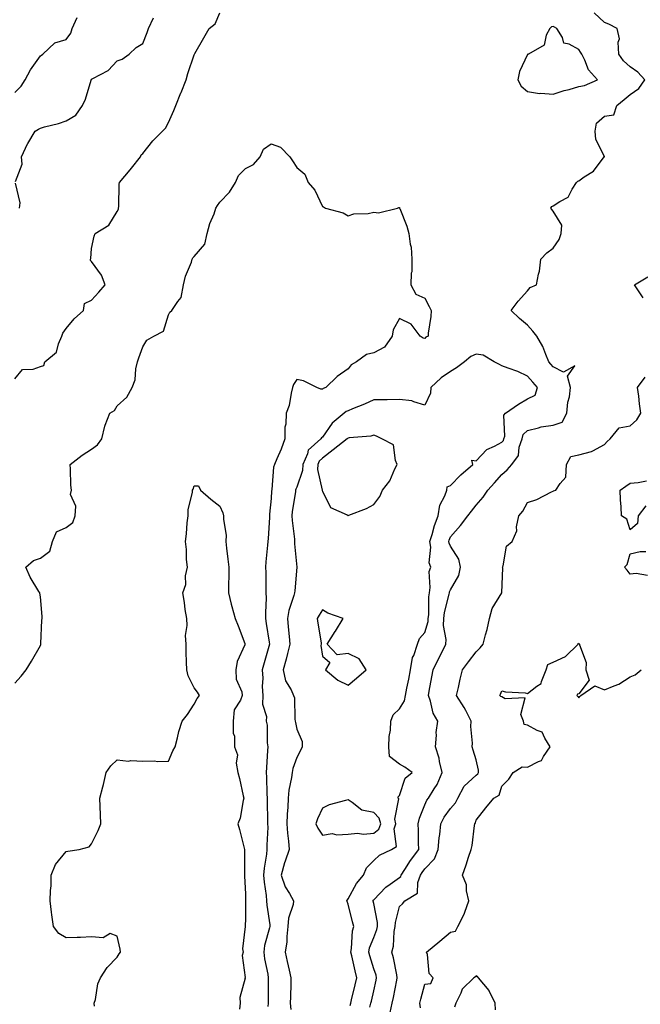
# Model space of a CAD drawing. Units: inches. Extents: x 915683 to 918323, y 7205498 to 7208138.
# Drawn here: x 917190 to 917432, y 7206402 to 7206785 of the extents above; entities that cross this region are included whole.
import ezdxf

# ---------------------------------------------------------------- set-up
doc = ezdxf.new("R2010")
doc.units = ezdxf.units.IN
doc.header["$MEASUREMENT"] = 0
doc.layers.add('Contour_91567205', color=7, linetype='Continuous', true_color=0x97308e)

msp = doc.modelspace()

# ---------------------------------------------------------------- linework, layer by layer
at = {"layer": 'Contour_91567205'}
for points in [[(917188.05, 7206645.34, 3250), (917191.02, 7206648.95, 3250), (917195.28, 7206649.15, 3250), (917198.05, 7206650.18, 3250), (917199.39, 7206650.59, 3250), (917199.81, 7206651.92, 3250), (917204.28, 7206655.69, 3250), (917205.06, 7206658.93, 3250), (917206.47, 7206661.92, 3250), (917206.84, 7206663.13, 3250), (917208.05, 7206664.95, 3250), (917211.27, 7206668.7, 3250), (917214.88, 7206671.92, 3250), (917215.29, 7206674.69, 3250), (917218.05, 7206676, 3250), (917220.81, 7206679.17, 3250), (917223.3, 7206681.92, 3250), (917221.88, 7206685.75, 3250), (917218.05, 7206691.08, 3250), (917217.55, 7206691.41, 3250), (917217.6, 7206691.92, 3250), (917217.71, 7206692.25, 3250), (917218.05, 7206696.12, 3250), (917219.08, 7206700.88, 3250), (917219.47, 7206701.92, 3250), (917224.75, 7206705.22, 3250), (917228.05, 7206710.53, 3250), (917228.46, 7206711.51, 3250), (917228.54, 7206711.92, 3250), (917228.62, 7206712.49, 3250), (917228.81, 7206721.16, 3250), (917228.95, 7206721.92, 3250), (917233.11, 7206726.86, 3250), (917233.61, 7206727.49, 3250), (917237.15, 7206731.92, 3250), (917237.38, 7206732.58, 3250), (917238.05, 7206733.21, 3250), (917241.9, 7206738.07, 3250), (917245.73, 7206741.92, 3250), (917246.89, 7206743.07, 3250), (917248.05, 7206745.26, 3250), (917250.08, 7206749.89, 3250), (917250.94, 7206751.92, 3250), (917252.89, 7206756.76, 3250), (917252.99, 7206756.98, 3250), (917254.88, 7206761.92, 3250), (917255.61, 7206764.36, 3250), (917258.05, 7206771.61, 3250), (917258.13, 7206771.84, 3250), (917258.16, 7206771.92, 3250), (917258.3, 7206772.17, 3250), (917261.78, 7206778.19, 3250), (917263.86, 7206781.92, 3250), (917266.21, 7206783.76, 3250), (917268.05, 7206787.97, 3250)], [(917188.05, 7206756.96, 3252), (917190.52, 7206759.46, 3252), (917192.08, 7206761.92, 3252), (917194.15, 7206765.83, 3252), (917198.05, 7206771.26, 3252), (917198.49, 7206771.47, 3252), (917198.95, 7206771.92, 3252), (917203.72, 7206776.26, 3252), (917208.05, 7206777.62, 3252), (917209.89, 7206780.08, 3252), (917210.46, 7206781.92, 3252), (917212.35, 7206786.22, 3252)], [(917188.39, 7206722.27, 3251), (917190.9, 7206729.07, 3251), (917190.72, 7206731.92, 3251), (917193.07, 7206736.9, 3251), (917193.15, 7206737.02, 3251), (917196.01, 7206741.92, 3251), (917197.33, 7206742.64, 3251), (917198.05, 7206743.03, 3251), (917199.62, 7206743.5, 3251), (917205.06, 7206744.91, 3251), (917208.05, 7206745.85, 3251), (917211.91, 7206748.05, 3251), (917214.44, 7206751.92, 3251), (917215.65, 7206754.32, 3251), (917217.84, 7206761.71, 3251), (917217.92, 7206761.92, 3251), (917217.97, 7206762, 3251), (917218.05, 7206762.1, 3251), (917218.5, 7206762.37, 3251), (917224.48, 7206765.49, 3251), (917228.05, 7206769.24, 3251), (917229.99, 7206769.97, 3251), (917232.69, 7206771.92, 3251), (917235.47, 7206774.5, 3251), (917238.05, 7206776.06, 3251), (917239.67, 7206780.3, 3251), (917240.24, 7206781.92, 3251), (917242.18, 7206786.06, 3251)], [(917326.59, 7206400.46, 3249), (917326.96, 7206401.92, 3249), (917327.17, 7206402.8, 3249), (917328.05, 7206406.84, 3249), (917329, 7206410.96, 3249), (917329.2, 7206411.92, 3249), (917328.97, 7206412.84, 3249), (917328.05, 7206415.34, 3249), (917326.51, 7206420.38, 3249), (917326.13, 7206421.92, 3249), (917326.44, 7206423.52, 3249), (917328.05, 7206427.6, 3249), (917329.27, 7206430.71, 3249), (917329.5, 7206431.92, 3249), (917329.53, 7206433.4, 3249), (917328.05, 7206440.79, 3249), (917327.84, 7206441.71, 3249), (917327.78, 7206441.92, 3249), (917327.88, 7206442.1, 3249), (917328.05, 7206442.29, 3249), (917332.8, 7206447.17, 3249), (917334.48, 7206448.35, 3249), (917338.05, 7206451, 3249), (917338.57, 7206451.39, 3249), (917338.77, 7206451.92, 3249), (917340.17, 7206454.03, 3249), (917342.42, 7206457.55, 3249), (917345.62, 7206461.92, 3249), (917345.48, 7206464.5, 3249), (917345.48, 7206469.34, 3249), (917345.33, 7206471.92, 3249), (917345.92, 7206474.05, 3249), (917348.05, 7206479.24, 3249), (917348.83, 7206481.14, 3249), (917349.38, 7206481.92, 3249), (917351.63, 7206485.51, 3249), (917352.81, 7206487.17, 3249), (917354.8, 7206491.92, 3249), (917353.75, 7206496.22, 3249), (917353.61, 7206497.49, 3249), (917352.09, 7206501.92, 3249), (917352.54, 7206506.41, 3249), (917352.45, 7206507.51, 3249), (917353.11, 7206511.92, 3249), (917351.19, 7206515.06, 3249), (917350.23, 7206519.73, 3249), (917349.44, 7206521.92, 3249), (917349.72, 7206523.58, 3249), (917350.76, 7206529.21, 3249), (917351.2, 7206531.92, 3249), (917353.48, 7206536.49, 3249), (917354.31, 7206538.17, 3249), (917356.15, 7206541.92, 3249), (917356.29, 7206543.68, 3249), (917355.32, 7206549.19, 3249), (917355.45, 7206551.92, 3249), (917355.71, 7206554.26, 3249), (917357.47, 7206561.35, 3249), (917357.56, 7206561.92, 3249), (917357.63, 7206562.33, 3249), (917358.05, 7206563.15, 3249), (917361.29, 7206568.68, 3249), (917361.84, 7206571.92, 3249), (917361.22, 7206575.08, 3249), (917358.05, 7206580.16, 3249), (917357.44, 7206581.31, 3249), (917357.34, 7206581.92, 3249), (917357.51, 7206582.47, 3249), (917358.05, 7206583.74, 3249), (917361.86, 7206588.11, 3249), (917364.71, 7206591.92, 3249), (917366.17, 7206593.8, 3249), (917368.05, 7206596.04, 3249), (917370.78, 7206599.19, 3249), (917372.58, 7206601.92, 3249), (917375.18, 7206604.79, 3249), (917378.05, 7206608.03, 3249), (917380.07, 7206609.89, 3249), (917381.89, 7206611.92, 3249), (917384.57, 7206615.4, 3249), (917384.8, 7206618.68, 3249), (917385.89, 7206621.92, 3249), (917386.4, 7206623.58, 3249), (917388.05, 7206625.26, 3249), (917392.37, 7206626.24, 3249), (917393.32, 7206626.65, 3249), (917398.05, 7206627.27, 3249), (917401.49, 7206628.48, 3249), (917403.43, 7206631.92, 3249), (917403.7, 7206636.28, 3249), (917404.41, 7206638.29, 3249), (917404.81, 7206641.92, 3249), (917403.63, 7206646.33, 3249), (917406.5, 7206650.38, 3249), (917402.01, 7206647.96, 3249), (917398.05, 7206649.99, 3249), (917397.17, 7206651.04, 3249), (917396.4, 7206651.92, 3249), (917395.13, 7206654.83, 3249), (917394.07, 7206657.94, 3249), (917391.64, 7206661.92, 3249), (917390.05, 7206663.91, 3249), (917388.05, 7206666.31, 3249), (917384.97, 7206668.85, 3249), (917381.61, 7206671.92, 3249), (917384.42, 7206675.55, 3249), (917388.05, 7206679.67, 3249), (917389.1, 7206680.87, 3249), (917391.48, 7206681.92, 3249), (917392.3, 7206686.18, 3249), (917392.72, 7206687.25, 3249), (917393.28, 7206691.92, 3249), (917395.53, 7206694.44, 3249), (917398.05, 7206696.3, 3249), (917400.38, 7206699.6, 3249), (917401.15, 7206701.92, 3249), (917401.38, 7206705.26, 3249), (917398.05, 7206710.73, 3249), (917397.48, 7206711.35, 3249), (917397.16, 7206711.92, 3249), (917397.5, 7206712.47, 3249), (917398.05, 7206712.78, 3249), (917400.59, 7206714.46, 3249), (917403.88, 7206716.08, 3249), (917405.42, 7206719.28, 3249), (917407.14, 7206721.92, 3249), (917407.63, 7206722.35, 3249), (917408.05, 7206722.56, 3249), (917410.18, 7206724.05, 3249), (917413.74, 7206726.24, 3249), (917417.99, 7206731.86, 3249), (917418.04, 7206731.92, 3249), (917418.04, 7206731.94, 3249), (917414.73, 7206738.6, 3249), (917414.43, 7206741.92, 3249), (917414.94, 7206745.03, 3249), (917418.05, 7206747.68, 3249), (917421.71, 7206748.25, 3249), (917422.83, 7206751.92, 3249), (917425.7, 7206754.26, 3249), (917428.05, 7206756.2, 3249), (917431.41, 7206758.56, 3249), (917433.85, 7206761.92, 3249), (917431.05, 7206764.93, 3249), (917428.05, 7206766.94, 3249), (917425.46, 7206769.32, 3249), (917423.66, 7206771.92, 3249), (917423.36, 7206776.61, 3249), (917423.96, 7206777.84, 3249), (917422.98, 7206781.92, 3249), (917419.71, 7206783.58, 3249), (917418.05, 7206784.21, 3249), (917414.09, 7206787.96, 3249)], [(917188.05, 7206526.76, 3249), (917190.58, 7206529.38, 3249), (917192.48, 7206531.92, 3249), (917194.65, 7206535.32, 3249), (917198.05, 7206541.35, 3249), (917198.21, 7206541.76, 3249), (917198.24, 7206541.92, 3249), (917198.26, 7206542.13, 3249), (917198.68, 7206551.3, 3249), (917198.77, 7206551.92, 3249), (917198.77, 7206552.64, 3249), (917198.05, 7206560.32, 3249), (917197.87, 7206561.74, 3249), (917197.81, 7206561.92, 3249), (917197.51, 7206562.45, 3249), (917194.12, 7206567.99, 3249), (917192.42, 7206571.92, 3249), (917195.38, 7206574.58, 3249), (917198.05, 7206575.38, 3249), (917201.8, 7206578.17, 3249), (917202.8, 7206581.92, 3249), (917204.32, 7206585.65, 3249), (917208.05, 7206587.39, 3249), (917210.66, 7206589.3, 3249), (917211.61, 7206591.92, 3249), (917211.88, 7206595.75, 3249), (917209.75, 7206600.22, 3249), (917210.21, 7206601.92, 3249), (917209.97, 7206603.83, 3249), (917209.86, 7206610.1, 3249), (917209.67, 7206611.92, 3249), (917214.34, 7206615.63, 3249), (917218.05, 7206617.86, 3249), (917220.33, 7206619.65, 3249), (917222.03, 7206621.92, 3249), (917223.15, 7206626.82, 3249), (917223.36, 7206627.23, 3249), (917225.08, 7206631.92, 3249), (917226.91, 7206633.05, 3249), (917228.05, 7206634.77, 3249), (917231.81, 7206638.15, 3249), (917233.84, 7206641.92, 3249), (917235.02, 7206644.95, 3249), (917235.32, 7206649.19, 3249), (917235.98, 7206651.92, 3249), (917236.43, 7206653.54, 3249), (917238.05, 7206657.86, 3249), (917239.51, 7206660.46, 3249), (917242.24, 7206661.92, 3249), (917246.01, 7206663.95, 3249), (917248.05, 7206670.24, 3249), (917248.6, 7206671.37, 3249), (917249.27, 7206671.92, 3249), (917251.64, 7206675.51, 3249), (917252.94, 7206677.04, 3249), (917253.85, 7206681.92, 3249), (917254.65, 7206685.32, 3249), (917256.96, 7206690.83, 3249), (917257.31, 7206691.92, 3249), (917257.53, 7206692.45, 3249), (917258.05, 7206693.03, 3249), (917262.22, 7206697.76, 3249), (917263.14, 7206701.92, 3249), (917264.09, 7206705.88, 3249), (917265.77, 7206709.63, 3249), (917266.54, 7206711.92, 3249), (917267.09, 7206712.88, 3249), (917268.05, 7206714.15, 3249), (917271.83, 7206718.13, 3249), (917274.21, 7206721.92, 3249), (917275.38, 7206724.6, 3249), (917278.05, 7206727.35, 3249), (917281.14, 7206728.83, 3249), (917283.79, 7206731.92, 3249), (917285.11, 7206734.87, 3249), (917288.05, 7206736.96, 3249), (917291.76, 7206735.63, 3249), (917295.28, 7206731.92, 3249), (917296.44, 7206730.32, 3249), (917298.05, 7206727.74, 3249), (917301.24, 7206725.1, 3249), (917302.54, 7206721.92, 3249), (917305.05, 7206718.91, 3249), (917308.05, 7206712.56, 3249), (917308.51, 7206712.39, 3249), (917309.31, 7206711.92, 3249), (917316.12, 7206709.99, 3249), (917318.05, 7206708.93, 3249), (917320.25, 7206709.71, 3249), (917325.91, 7206709.77, 3249), (917328.05, 7206710.26, 3249), (917329.86, 7206710.1, 3249), (917337.35, 7206711.92, 3249), (917337.82, 7206712.15, 3249), (917338.05, 7206712.17, 3249), (917338.17, 7206712.04, 3249), (917338.17, 7206711.92, 3249), (917338.23, 7206711.74, 3249), (917340.97, 7206704.85, 3249), (917341.75, 7206701.92, 3249), (917342.21, 7206697.76, 3249), (917342.71, 7206696.59, 3249), (917342.97, 7206691.92, 3249), (917342.9, 7206687.08, 3249), (917342.65, 7206686.53, 3249), (917342.51, 7206681.92, 3249), (917344.42, 7206678.29, 3249), (917348.05, 7206676.82, 3249), (917349.7, 7206673.56, 3249), (917350.42, 7206671.92, 3249), (917350.35, 7206669.62, 3249), (917349.31, 7206663.19, 3249), (917349.27, 7206661.92, 3249), (917348.42, 7206661.55, 3249), (917348.05, 7206661.1, 3249), (917347.3, 7206661.16, 3249), (917346.13, 7206661.92, 3249), (917342.71, 7206666.59, 3249), (917338.05, 7206668.8, 3249), (917335.59, 7206664.38, 3249), (917335.25, 7206661.92, 3249), (917332.3, 7206657.68, 3249), (917328.05, 7206655.53, 3249), (917325.18, 7206654.79, 3249), (917321.36, 7206651.92, 3249), (917319.24, 7206650.73, 3249), (917318.05, 7206649.21, 3249), (917313.8, 7206646.18, 3249), (917309.42, 7206641.92, 3249), (917308.35, 7206641.61, 3249), (917308.05, 7206641.37, 3249), (917307.39, 7206641.26, 3249), (917305.82, 7206641.92, 3249), (917300.71, 7206644.58, 3249), (917298.05, 7206645.12, 3249), (917296.78, 7206643.19, 3249), (917296.42, 7206641.92, 3249), (917295.82, 7206639.69, 3249), (917295.04, 7206634.93, 3249), (917293.94, 7206631.92, 3249), (917293.8, 7206627.66, 3249), (917293.43, 7206626.55, 3249), (917293.35, 7206621.92, 3249), (917292.02, 7206617.96, 3249), (917290.28, 7206614.15, 3249), (917289.38, 7206611.92, 3249), (917289.02, 7206610.96, 3249), (917288.35, 7206602.21, 3249), (917288.27, 7206601.92, 3249), (917288.25, 7206601.72, 3249), (917288.05, 7206598.66, 3249), (917287.45, 7206592.53, 3249), (917287.43, 7206591.92, 3249), (917287.37, 7206591.24, 3249), (917286.83, 7206583.13, 3249), (917286.72, 7206581.92, 3249), (917286.67, 7206580.55, 3249), (917285.96, 7206574.01, 3249), (917285.9, 7206571.92, 3249), (917285.92, 7206569.79, 3249), (917285.96, 7206564.01, 3249), (917285.97, 7206561.92, 3249), (917286.07, 7206559.95, 3249), (917285.8, 7206554.17, 3249), (917285.89, 7206551.92, 3249), (917286.15, 7206550.03, 3249), (917287.27, 7206542.7, 3249), (917287.38, 7206541.92, 3249), (917287.14, 7206541, 3249), (917285.28, 7206534.69, 3249), (917284.61, 7206531.92, 3249), (917284.79, 7206528.66, 3249), (917284.61, 7206525.36, 3249), (917284.76, 7206521.92, 3249), (917284.64, 7206518.5, 3249), (917286.2, 7206513.76, 3249), (917286.06, 7206511.92, 3249), (917286.51, 7206510.38, 3249), (917286.46, 7206503.5, 3249), (917286.75, 7206501.92, 3249), (917286.66, 7206500.53, 3249), (917286.18, 7206493.78, 3249), (917286.07, 7206491.92, 3249), (917286.2, 7206490.06, 3249), (917286.41, 7206483.56, 3249), (917286.52, 7206481.92, 3249), (917286.48, 7206480.36, 3249), (917286.69, 7206473.27, 3249), (917286.66, 7206471.92, 3249), (917286.7, 7206470.57, 3249), (917286.36, 7206463.62, 3249), (917286.39, 7206461.92, 3249), (917286.23, 7206460.1, 3249), (917285.33, 7206454.63, 3249), (917285.12, 7206451.92, 3249), (917285.33, 7206449.19, 3249), (917286.08, 7206443.89, 3249), (917286.25, 7206441.92, 3249), (917286.36, 7206440.22, 3249), (917287.49, 7206432.49, 3249), (917287.53, 7206431.92, 3249), (917287.42, 7206431.3, 3249), (917285.51, 7206424.46, 3249), (917285.14, 7206421.92, 3249), (917285.44, 7206419.32, 3249), (917286.73, 7206413.25, 3249), (917286.91, 7206411.92, 3249), (917286.88, 7206410.75, 3249), (917286.89, 7206403.07, 3249), (917286.87, 7206401.92, 3249), (917286.78, 7206400.65, 3249)], [(917189.85, 7206711.92, 3251), (917190.11, 7206713.97, 3251), (917188.36, 7206721.61, 3251)], [(917433.09, 7206676.96, 3248), (917429.77, 7206681.92, 3248), (917434.91, 7206685.06, 3248)], [(917318.88, 7206401.1, 3250), (917319.08, 7206401.92, 3250), (917319.4, 7206403.27, 3250), (917320.85, 7206409.13, 3250), (917321.49, 7206411.92, 3250), (917320.76, 7206414.62, 3250), (917319.48, 7206420.49, 3250), (917319.12, 7206421.92, 3250), (917319.38, 7206423.25, 3250), (917319.79, 7206430.18, 3250), (917320.27, 7206431.92, 3250), (917319.83, 7206433.7, 3250), (917318.05, 7206440.51, 3250), (917317.67, 7206441.55, 3250), (917317.57, 7206441.92, 3250), (917317.77, 7206442.21, 3250), (917318.05, 7206442.7, 3250), (917321.34, 7206448.64, 3250), (917324.09, 7206451.92, 3250), (917325.25, 7206454.71, 3250), (917328.05, 7206457.56, 3250), (917330.31, 7206459.65, 3250), (917335.01, 7206461.92, 3250), (917336.95, 7206463.01, 3250), (917336.07, 7206469.95, 3250), (917336.73, 7206471.92, 3250), (917336.28, 7206473.7, 3250), (917337.8, 7206481.67, 3250), (917337.56, 7206481.92, 3250), (917337.53, 7206482.45, 3250), (917338.05, 7206482.96, 3250), (917340.3, 7206489.67, 3250), (917343.05, 7206491.92, 3250), (917340.13, 7206494.01, 3250), (917338.05, 7206495.12, 3250), (917334.26, 7206498.13, 3250), (917333.89, 7206501.92, 3250), (917334.08, 7206505.88, 3250), (917334.54, 7206508.4, 3250), (917334.76, 7206511.92, 3250), (917335.6, 7206514.36, 3250), (917338.05, 7206516.67, 3250), (917340.08, 7206519.89, 3250), (917340.39, 7206521.92, 3250), (917340.95, 7206524.81, 3250), (917341.7, 7206528.27, 3250), (917342.35, 7206531.92, 3250), (917343.23, 7206536.74, 3250), (917343.67, 7206537.55, 3250), (917345.19, 7206541.92, 3250), (917345.86, 7206544.11, 3250), (917348.05, 7206546.51, 3250), (917349.29, 7206550.69, 3250), (917349.35, 7206551.92, 3250), (917349.51, 7206553.38, 3250), (917349.55, 7206560.42, 3250), (917349.76, 7206561.92, 3250), (917350.13, 7206563.99, 3250), (917349.73, 7206570.24, 3250), (917350.27, 7206571.92, 3250), (917349.72, 7206573.6, 3250), (917350.27, 7206579.71, 3250), (917349.89, 7206581.92, 3250), (917350.79, 7206584.65, 3250), (917351.79, 7206588.19, 3250), (917353.19, 7206591.92, 3250), (917353.85, 7206596.12, 3250), (917355.8, 7206599.67, 3250), (917356.51, 7206601.92, 3250), (917356.76, 7206603.21, 3250), (917358.05, 7206603.7, 3250), (917361.99, 7206607.97, 3250), (917366.66, 7206611.92, 3250), (917366.38, 7206613.6, 3250), (917368.05, 7206613.35, 3250), (917372.21, 7206617.76, 3250), (917375.17, 7206619.05, 3250), (917378.05, 7206620.67, 3250), (917378.63, 7206621.33, 3250), (917378.82, 7206621.92, 3250), (917379.17, 7206623.03, 3250), (917378.79, 7206631.18, 3250), (917379.51, 7206631.92, 3250), (917384.51, 7206635.46, 3250), (917388.05, 7206637.6, 3250), (917390.96, 7206639.01, 3250), (917391.88, 7206641.92, 3250), (917390.13, 7206643.99, 3250), (917388.05, 7206646.43, 3250), (917384.31, 7206648.17, 3250), (917380.48, 7206649.5, 3250), (917378.05, 7206650.46, 3250), (917377.06, 7206650.92, 3250), (917375.05, 7206651.92, 3250), (917370.73, 7206654.6, 3250), (917368.05, 7206654.93, 3250), (917365.97, 7206653.99, 3250), (917363.42, 7206651.92, 3250), (917360.3, 7206649.67, 3250), (917358.05, 7206648.19, 3250), (917354.3, 7206645.67, 3250), (917350.31, 7206641.92, 3250), (917350.18, 7206639.79, 3250), (917348.05, 7206635.01, 3250), (917343.65, 7206636.31, 3250), (917342.93, 7206636.8, 3250), (917338.05, 7206637.25, 3250), (917333.33, 7206637.21, 3250), (917332.82, 7206637.15, 3250), (917328.05, 7206637.1, 3250), (917324.5, 7206635.47, 3250), (917319.73, 7206633.6, 3250), (917318.05, 7206632.9, 3250), (917317.37, 7206632.6, 3250), (917316.59, 7206631.92, 3250), (917311.89, 7206628.07, 3250), (917308.05, 7206622.66, 3250), (917307.65, 7206622.33, 3250), (917307.41, 7206621.92, 3250), (917302.44, 7206617.53, 3250), (917302.19, 7206616.06, 3250), (917300.41, 7206611.92, 3250), (917300.31, 7206609.65, 3250), (917298.05, 7206603.09, 3250), (917297.65, 7206602.33, 3250), (917297.55, 7206601.92, 3250), (917297.49, 7206601.35, 3250), (917296.3, 7206593.66, 3250), (917296.12, 7206591.92, 3250), (917296.19, 7206590.06, 3250), (917297.17, 7206582.8, 3250), (917297.21, 7206581.92, 3250), (917297.2, 7206581.08, 3250), (917298.01, 7206571.96, 3250), (917298.01, 7206571.88, 3250), (917297.24, 7206562.72, 3250), (917297.21, 7206561.92, 3250), (917296.96, 7206560.83, 3250), (917294.93, 7206555.05, 3250), (917294.39, 7206551.92, 3250), (917294.74, 7206548.62, 3250), (917295.02, 7206544.95, 3250), (917295.33, 7206541.92, 3250), (917294.41, 7206538.29, 3250), (917293.87, 7206536.1, 3250), (917292.8, 7206531.92, 3250), (917293.69, 7206527.56, 3250), (917295.88, 7206524.09, 3250), (917296.81, 7206521.92, 3250), (917297.1, 7206520.96, 3250), (917297.3, 7206512.66, 3250), (917297.45, 7206511.92, 3250), (917297.5, 7206511.37, 3250), (917298.05, 7206508.81, 3250), (917300.13, 7206503.99, 3250), (917300.21, 7206501.92, 3250), (917299.44, 7206500.53, 3250), (917298.05, 7206497.74, 3250), (917296.55, 7206493.42, 3250), (917296.26, 7206491.92, 3250), (917296.04, 7206489.91, 3250), (917294.95, 7206485.01, 3250), (917294.7, 7206481.92, 3250), (917294.57, 7206478.44, 3250), (917294.33, 7206475.65, 3250), (917294.21, 7206471.92, 3250), (917294.39, 7206468.27, 3250), (917294.87, 7206465.1, 3250), (917295.06, 7206461.92, 3250), (917293.53, 7206457.39, 3250), (917293.24, 7206456.72, 3250), (917292, 7206451.92, 3250), (917293.48, 7206447.35, 3250), (917295.2, 7206444.77, 3250), (917296.77, 7206441.92, 3250), (917296.58, 7206440.46, 3250), (917294.83, 7206435.14, 3250), (917294.58, 7206431.92, 3250), (917294.12, 7206427.99, 3250), (917294.12, 7206425.85, 3250), (917293.52, 7206421.92, 3250), (917294.35, 7206418.23, 3250), (917295.06, 7206414.91, 3250), (917295.72, 7206411.92, 3250), (917295.69, 7206409.56, 3250), (917295.55, 7206404.42, 3250), (917295.52, 7206401.92, 3250), (917295.68, 7206399.56, 3250)], [(917334.49, 7206398.35, 3248), (917335.3, 7206401.92, 3248), (917335.78, 7206404.19, 3248), (917337.06, 7206410.92, 3248), (917337.26, 7206411.92, 3248), (917337.01, 7206412.97, 3248), (917335.82, 7206419.69, 3248), (917335.15, 7206421.92, 3248), (917335.76, 7206424.21, 3248), (917336.09, 7206429.97, 3248), (917336.46, 7206431.92, 3248), (917336.5, 7206433.48, 3248), (917338.05, 7206439.71, 3248), (917339.27, 7206440.71, 3248), (917340.19, 7206441.92, 3248), (917345.16, 7206444.81, 3248), (917345.2, 7206449.07, 3248), (917346.32, 7206451.92, 3248), (917347.01, 7206452.96, 3248), (917348.05, 7206454.36, 3248), (917351.75, 7206458.23, 3248), (917353.23, 7206461.92, 3248), (917353.59, 7206466.37, 3248), (917353.82, 7206467.68, 3248), (917354.22, 7206471.92, 3248), (917355.49, 7206474.48, 3248), (917358.05, 7206477.84, 3248), (917359.97, 7206480.01, 3248), (917360.84, 7206481.92, 3248), (917363.37, 7206486.61, 3248), (917368.05, 7206490.88, 3248), (917368.64, 7206491.33, 3248), (917368.97, 7206491.92, 3248), (917368.94, 7206492.8, 3248), (917368.05, 7206496.82, 3248), (917366.78, 7206500.65, 3248), (917366.45, 7206501.92, 3248), (917366.62, 7206503.35, 3248), (917365.91, 7206509.77, 3248), (917366.08, 7206511.92, 3248), (917363.92, 7206516.04, 3248), (917363.36, 7206517.23, 3248), (917360.4, 7206521.92, 3248), (917361.11, 7206524.99, 3248), (917361.76, 7206528.21, 3248), (917362.69, 7206531.92, 3248), (917364.97, 7206535.01, 3248), (917368.05, 7206538.91, 3248), (917369.55, 7206540.42, 3248), (917370.76, 7206541.92, 3248), (917371.67, 7206545.55, 3248), (917372.34, 7206547.62, 3248), (917373.25, 7206551.92, 3248), (917374.19, 7206555.79, 3248), (917378.05, 7206561.92, 3248), (917378.37, 7206571.61, 3248), (917378.32, 7206571.92, 3248), (917378.54, 7206572.41, 3248), (917379.88, 7206580.08, 3248), (917382.09, 7206581.92, 3248), (917383.88, 7206586.08, 3248), (917383.78, 7206587.64, 3248), (917384.67, 7206591.92, 3248), (917386.16, 7206593.81, 3248), (917388.05, 7206597.15, 3248), (917391.65, 7206598.33, 3248), (917397.38, 7206601.26, 3248), (917398.05, 7206601.55, 3248), (917398.23, 7206601.74, 3248), (917399.12, 7206601.92, 3248), (917400.73, 7206604.6, 3248), (917402.94, 7206607.02, 3248), (917403.3, 7206611.92, 3248), (917404.9, 7206615.08, 3248), (917408.05, 7206615.77, 3248), (917412.98, 7206617, 3248), (917413.46, 7206617.33, 3248), (917418.05, 7206619.71, 3248), (917419.12, 7206620.85, 3248), (917420.31, 7206621.92, 3248), (917423.79, 7206626.18, 3248), (917428.05, 7206626.96, 3248), (917430.61, 7206629.36, 3248), (917432.25, 7206631.92, 3248), (917431.72, 7206635.59, 3248), (917431.42, 7206638.54, 3248), (917430.97, 7206641.92, 3248), (917433.98, 7206645.98, 3248)], [(917434.12, 7206595.85, 3247), (917431.19, 7206591.92, 3247), (917430.97, 7206588.99, 3247), (917428.05, 7206586.45, 3247), (917426.74, 7206590.61, 3247), (917424.73, 7206591.92, 3247), (917424.6, 7206595.38, 3247), (917424.3, 7206598.17, 3247), (917424.18, 7206601.92, 3247), (917426.43, 7206603.54, 3247), (917428.05, 7206604.69, 3247), (917431.13, 7206604.99, 3247), (917434.42, 7206605.55, 3247)], [(917219.1, 7206400.87, 3248), (917219.09, 7206401.92, 3248), (917219.52, 7206403.38, 3248), (917220.48, 7206409.5, 3248), (917221.5, 7206411.92, 3248), (917224.14, 7206415.83, 3248), (917228.05, 7206419.93, 3248), (917228.72, 7206421.26, 3248), (917229.34, 7206421.92, 3248), (917229.19, 7206423.05, 3248), (917228.05, 7206428.13, 3248), (917225.29, 7206429.17, 3248), (917222.48, 7206427.49, 3248), (917218.05, 7206427.78, 3248), (917213.74, 7206427.6, 3248), (917212.4, 7206427.58, 3248), (917208.05, 7206427.39, 3248), (917205.24, 7206429.11, 3248), (917203.15, 7206431.92, 3248), (917202.58, 7206436.45, 3248), (917202.45, 7206437.51, 3248), (917201.9, 7206441.92, 3248), (917202, 7206445.87, 3248), (917202.21, 7206447.76, 3248), (917202.31, 7206451.92, 3248), (917203.99, 7206455.98, 3248), (917208.05, 7206461.1, 3248), (917208.73, 7206461.24, 3248), (917213.17, 7206461.92, 3248), (917217.06, 7206462.92, 3248), (917218.05, 7206464.13, 3248), (917220.65, 7206469.32, 3248), (917221.67, 7206471.92, 3248), (917221.55, 7206475.42, 3248), (917221.39, 7206478.58, 3248), (917221.25, 7206481.92, 3248), (917222.38, 7206486.26, 3248), (917222.72, 7206487.25, 3248), (917223.73, 7206491.92, 3248), (917225.49, 7206494.48, 3248), (917228.05, 7206496.84, 3248), (917232.44, 7206496.31, 3248), (917233.38, 7206496.59, 3248), (917238.05, 7206496.33, 3248), (917242.58, 7206496.45, 3248), (917243.77, 7206496.2, 3248), (917248.05, 7206496.35, 3248), (917249.69, 7206500.28, 3248), (917250.62, 7206501.92, 3248), (917251.58, 7206505.46, 3248), (917252.11, 7206507.86, 3248), (917253.36, 7206511.92, 3248), (917255.46, 7206514.5, 3248), (917258.05, 7206518.54, 3248), (917259.26, 7206520.71, 3248), (917260.13, 7206521.92, 3248), (917259.38, 7206523.25, 3248), (917258.05, 7206524.91, 3248), (917255.68, 7206529.54, 3248), (917255.12, 7206531.92, 3248), (917255.08, 7206534.89, 3248), (917254.9, 7206538.78, 3248), (917254.86, 7206541.92, 3248), (917254.69, 7206545.28, 3248), (917255.33, 7206549.21, 3248), (917255.11, 7206551.92, 3248), (917254.53, 7206555.44, 3248), (917254.29, 7206558.15, 3248), (917253.57, 7206561.92, 3248), (917254.76, 7206565.2, 3248), (917254.7, 7206568.56, 3248), (917255.38, 7206571.92, 3248), (917255.07, 7206574.91, 3248), (917254.98, 7206578.85, 3248), (917254.59, 7206581.92, 3248), (917255, 7206584.97, 3248), (917255.3, 7206589.17, 3248), (917255.63, 7206591.92, 3248), (917255.74, 7206594.22, 3248), (917257.36, 7206601.22, 3248), (917257.4, 7206601.92, 3248), (917257.69, 7206602.27, 3248), (917258.05, 7206603.6, 3248), (917259.74, 7206603.62, 3248), (917260.55, 7206601.92, 3248), (917264.54, 7206598.42, 3248), (917268.05, 7206595.73, 3248), (917269.23, 7206593.09, 3248), (917269.51, 7206591.92, 3248), (917269.44, 7206590.53, 3248), (917270.46, 7206584.34, 3248), (917270.38, 7206581.92, 3248), (917270.68, 7206579.28, 3248), (917271.2, 7206575.06, 3248), (917271.56, 7206571.92, 3248), (917271.52, 7206568.44, 3248), (917271.42, 7206565.28, 3248), (917271.38, 7206561.92, 3248), (917272.5, 7206557.47, 3248), (917272.68, 7206556.55, 3248), (917274.03, 7206551.92, 3248), (917275.17, 7206549.05, 3248), (917277.73, 7206542.23, 3248), (917277.85, 7206541.92, 3248), (917277.78, 7206541.65, 3248), (917274.79, 7206535.18, 3248), (917274.24, 7206531.92, 3248), (917274.43, 7206528.31, 3248), (917276.58, 7206523.38, 3248), (917276.75, 7206521.92, 3248), (917276.16, 7206520.03, 3248), (917273.62, 7206516.35, 3248), (917273.22, 7206511.92, 3248), (917273.22, 7206507.1, 3248), (917273.78, 7206506.18, 3248), (917273.81, 7206501.92, 3248), (917274.96, 7206498.83, 3248), (917274.45, 7206495.53, 3248), (917275.04, 7206491.92, 3248), (917275.73, 7206489.6, 3248), (917277.13, 7206482.84, 3248), (917277.37, 7206481.92, 3248), (917277.09, 7206480.96, 3248), (917275.95, 7206474.03, 3248), (917275.09, 7206471.92, 3248), (917275.76, 7206469.63, 3248), (917277.55, 7206462.43, 3248), (917277.69, 7206461.92, 3248), (917277.67, 7206461.55, 3248), (917277.71, 7206452.25, 3248), (917277.7, 7206451.92, 3248), (917277.72, 7206451.59, 3248), (917278.05, 7206444.42, 3248), (917278.09, 7206441.96, 3248), (917278.09, 7206441.92, 3248), (917278.09, 7206441.88, 3248), (917278.05, 7206435.03, 3248), (917277.98, 7206432, 3248), (917277.93, 7206431.92, 3248), (917277.98, 7206431.84, 3248), (917276.84, 7206423.13, 3248), (917277.13, 7206421.92, 3248), (917276.7, 7206420.57, 3248), (917277.97, 7206412, 3248), (917277.83, 7206411.92, 3248), (917277.86, 7206411.74, 3248), (917275.78, 7206404.19, 3248), (917275.98, 7206401.92, 3248), (917275.72, 7206399.6, 3248)], [(917434.84, 7206568.72, 3247), (917430.46, 7206569.5, 3247), (917428.05, 7206569.17, 3247), (917426.86, 7206570.73, 3247), (917425.91, 7206571.92, 3247), (917426.94, 7206573.03, 3247), (917428.05, 7206577.13, 3247), (917431.92, 7206578.05, 3247), (917434.18, 7206578.05, 3247)], [(917346.36, 7206400.22, 3247), (917346, 7206401.92, 3247), (917346.44, 7206403.54, 3247), (917348.05, 7206409.36, 3247), (917350.27, 7206409.69, 3247), (917351.3, 7206411.92, 3247), (917349.72, 7206413.6, 3247), (917349.05, 7206420.92, 3247), (917348.68, 7206421.92, 3247), (917353.81, 7206426.16, 3247), (917358.05, 7206429.67, 3247), (917359.96, 7206430.01, 3247), (917360.86, 7206431.92, 3247), (917363.36, 7206436.61, 3247), (917363.53, 7206437.41, 3247), (917365.11, 7206441.92, 3247), (917364.24, 7206445.73, 3247), (917364.19, 7206448.05, 3247), (917362.65, 7206451.92, 3247), (917364.08, 7206455.88, 3247), (917365, 7206458.87, 3247), (917366.02, 7206461.92, 3247), (917366.51, 7206463.46, 3247), (917367.34, 7206471.22, 3247), (917367.5, 7206471.92, 3247), (917367.75, 7206472.21, 3247), (917368.05, 7206473.25, 3247), (917371.84, 7206478.13, 3247), (917374.93, 7206481.92, 3247), (917376.92, 7206483.05, 3247), (917378.05, 7206486.51, 3247), (917380.73, 7206489.24, 3247), (917382.41, 7206491.92, 3247), (917385.89, 7206494.09, 3247), (917388.05, 7206493.93, 3247), (917392.35, 7206496.22, 3247), (917393.46, 7206496.51, 3247), (917394.27, 7206498.15, 3247), (917396.93, 7206501.92, 3247), (917394.73, 7206505.24, 3247), (917393.69, 7206507.56, 3247), (917391.77, 7206508.21, 3247), (917388.05, 7206510.36, 3247), (917386.78, 7206510.65, 3247), (917386.46, 7206511.92, 3247), (917385.46, 7206514.5, 3247), (917387.1, 7206520.98, 3247), (917379.35, 7206520.61, 3247), (917378.05, 7206521.33, 3247), (917377.68, 7206521.55, 3247), (917377.28, 7206521.92, 3247), (917377.51, 7206522.45, 3247), (917378.05, 7206523.72, 3247), (917379.39, 7206523.27, 3247), (917387.07, 7206522.9, 3247), (917388.05, 7206522.68, 3247), (917391.67, 7206525.53, 3247), (917393.41, 7206526.57, 3247), (917393.44, 7206527.31, 3247), (917395.31, 7206531.92, 3247), (917395.95, 7206534.01, 3247), (917398.05, 7206534.89, 3247), (917402.87, 7206537.1, 3247), (917407.73, 7206541.92, 3247), (917407.77, 7206542.19, 3247), (917408.05, 7206542.31, 3247), (917408.23, 7206542.1, 3247), (917408.37, 7206541.92, 3247), (917408.34, 7206541.63, 3247), (917410.88, 7206534.75, 3247), (917410.78, 7206531.92, 3247), (917412.05, 7206527.92, 3247), (917408.05, 7206522.51, 3247), (917407.55, 7206522.41, 3247), (917407.21, 7206521.92, 3247), (917407.63, 7206521.49, 3247), (917408.05, 7206521, 3247), (917408.42, 7206521.55, 3247), (917408.83, 7206521.92, 3247), (917414.33, 7206525.63, 3247), (917418.05, 7206524.05, 3247), (917421.83, 7206525.71, 3247), (917423.67, 7206526.3, 3247), (917428.05, 7206529.13, 3247), (917429.99, 7206529.97, 3247), (917432.3, 7206531.92, 3247)], [(917375.51, 7206399.38, 3247), (917375.48, 7206401.92, 3247), (917373.14, 7206406.82, 3247), (917373.09, 7206406.96, 3247), (917368.86, 7206411.92, 3247), (917368.54, 7206412.41, 3247), (917368.05, 7206412.62, 3247), (917367.7, 7206412.27, 3247), (917367.04, 7206411.92, 3247), (917362.5, 7206407.47, 3247), (917362.03, 7206405.9, 3247), (917360.1, 7206401.92, 3247), (917359.54, 7206400.44, 3247)]]:
    msp.add_polyline3d(points, dxfattribs=at)
for points in [[(917408.05, 7206759.22, 3250), (917410.26, 7206759.71, 3250), (917415.37, 7206761.92, 3250), (917411.88, 7206765.75, 3250), (917410.38, 7206769.6, 3250), (917409.16, 7206771.92, 3250), (917408.73, 7206772.6, 3250), (917408.05, 7206773.7, 3250), (917404.24, 7206775.73, 3250), (917402.24, 7206776.12, 3250), (917401.63, 7206778.33, 3250), (917399.5, 7206781.92, 3250), (917398.53, 7206782.39, 3250), (917398.05, 7206782.64, 3250), (917397.39, 7206782.58, 3250), (917396.71, 7206781.92, 3250), (917395.37, 7206779.24, 3250), (917394.54, 7206775.44, 3250), (917388.36, 7206771.92, 3250), (917388.14, 7206771.84, 3250), (917388.05, 7206771.76, 3250), (917384.9, 7206765.08, 3250), (917384.2, 7206761.92, 3250), (917385.57, 7206759.44, 3250), (917388.05, 7206757.31, 3250), (917392.72, 7206756.59, 3250), (917393.29, 7206756.69, 3250), (917398.05, 7206756.28, 3250), (917402.31, 7206757.66, 3250), (917404.27, 7206758.13, 3250)], [(917328.05, 7206596.39, 3251), (917330.49, 7206599.48, 3251), (917331.42, 7206601.92, 3251), (917334.39, 7206605.57, 3251), (917336.33, 7206610.2, 3251), (917337.23, 7206611.92, 3251), (917336.53, 7206613.44, 3251), (917335.8, 7206619.67, 3251), (917331.2, 7206621.92, 3251), (917329.16, 7206623.03, 3251), (917328.05, 7206623.33, 3251), (917326.97, 7206622.99, 3251), (917318.45, 7206622.31, 3251), (917318.05, 7206622.23, 3251), (917317.88, 7206622.1, 3251), (917317.76, 7206621.92, 3251), (917312.28, 7206617.68, 3251), (917308.05, 7206614.38, 3251), (917306.78, 7206613.19, 3251), (917306.22, 7206611.92, 3251), (917306.14, 7206610.01, 3251), (917307.98, 7206602, 3251), (917307.98, 7206601.92, 3251), (917307.98, 7206601.84, 3251), (917308.05, 7206601.59, 3251), (917311.26, 7206595.12, 3251), (917317.66, 7206592.31, 3251), (917318.05, 7206592.06, 3251), (917318.31, 7206592.17, 3251), (917325.24, 7206594.73, 3251)], [(917318.05, 7206525.94, 3251), (917321.33, 7206528.64, 3251), (917325.17, 7206531.92, 3251), (917322.37, 7206536.24, 3251), (917318.05, 7206538.31, 3251), (917313.83, 7206537.7, 3251), (917309.84, 7206541.92, 3251), (917313.06, 7206546.9, 3251), (917313.12, 7206547, 3251), (917316.2, 7206551.92, 3251), (917310.13, 7206554.01, 3251), (917308.05, 7206555.24, 3251), (917306.73, 7206553.25, 3251), (917305.97, 7206551.92, 3251), (917306.24, 7206550.1, 3251), (917307.51, 7206542.45, 3251), (917307.6, 7206541.92, 3251), (917307.49, 7206541.37, 3251), (917308.05, 7206537.19, 3251), (917310.89, 7206534.75, 3251), (917309.26, 7206531.92, 3251), (917314.01, 7206527.88, 3251)], [(917328.05, 7206468.19, 3251), (917330.11, 7206469.85, 3251), (917330.79, 7206471.92, 3251), (917330.24, 7206474.11, 3251), (917328.05, 7206476.33, 3251), (917323.41, 7206477.27, 3251), (917319.71, 7206480.26, 3251), (917318.05, 7206481.28, 3251), (917317.06, 7206480.92, 3251), (917310.69, 7206479.28, 3251), (917308.05, 7206478.05, 3251), (917306.09, 7206473.89, 3251), (917305.49, 7206471.92, 3251), (917306.28, 7206470.14, 3251), (917308.05, 7206467.51, 3251), (917311.9, 7206468.07, 3251), (917313.69, 7206467.56, 3251), (917318.05, 7206467.86, 3251), (917321.74, 7206468.23, 3251), (917324.05, 7206467.92, 3251)]]:
    msp.add_polyline3d(points, close=True, dxfattribs=at)

doc.saveas('drawing.dxf')
